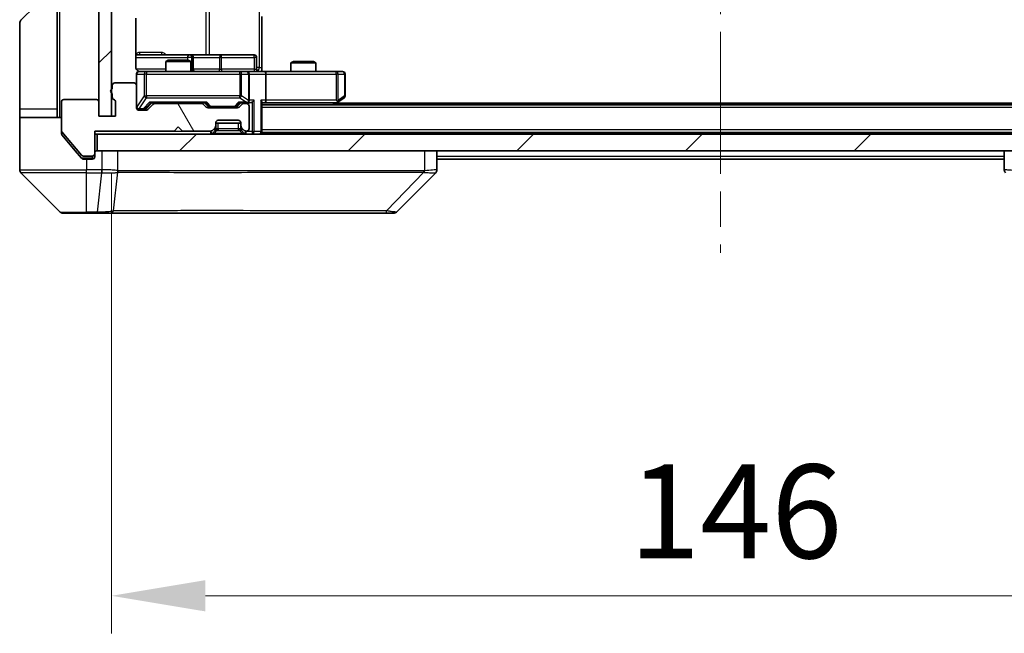
# Model space of a CAD drawing. Units: millimetres. Extents: x 0 to 7489, y 0 to 1264.
# Drawn here: x 2223 to 2341, y 869 to 942 of the extents above; entities that cross this region are included whole.
import ezdxf

# ---------------------------------------------------------------- set-up
doc = ezdxf.new("R2010")
doc.units = ezdxf.units.MM
doc.header["$LTSCALE"] = 3
doc.linetypes.add('CHAIN', pattern=[0.3543, 0.2362, -0.0295, 0.0591, -0.0295])
doc.layers.get('Defpoints').update_dxf_attribs({"lineweight": 25})
for name, color, linetype, lineweight in [('Centerline (ISO)', 131, 'Continuous', 18), ('Dimension (ISO)', 7, 'Continuous', 18), ('Dimension (ISO) @ 1', 7, 'Continuous', 18), ('Hatch (ISO)', 1, 'Continuous', 18), ('Visible (ISO)', 7, 'Continuous', 35), ('Visible Narrow (ISO)', 7, 'Continuous', 25)]:
    doc.layers.add(name, color=color, linetype=linetype, lineweight=lineweight)
doc.styles.add('Note Text (TK)', font='MS PGothic.ttf')
doc.dimstyles.new('Default - Method 1b (TK)', dxfattribs={"dimscale": 3, "dimtxt": 2.5, "dimasz": 2.5, "dimexe": 1, "dimexo": 1.5, "dimgap": 1, "dimtad": 1, "dimrnd": 1e-08, "dimdsep": 46, "dimtxsty": 'Note Text (TK)', "dimcen": 0.09, "dimdle": 5, "dimclrd": 100, "dimclre": 100, "dimclrt": 7, "dimadec": 1, "dimazin": 1, "dimtfac": 1, "dimtmove": 0, "dimatfit": 3, "dimfxl": 1, "dimtolj": 1, "dimlwd": -1, "dimlwe": -1, "dimarcsym": 0})
pattern_1 = [(45, (1117.75, -36), (-10.10279, 10.10279), [])]

# ---------------------------------------------------------------- blocks, each defined once
blk = doc.blocks.new('*D76')
at = {"layer": 'Defpoints', "color": 0}
for p in [(2233.66, 930.59), (2379.66, 930.59), (2379.66, 873.05)]:
    blk.add_point(p, dxfattribs=at)
at = {"layer": 'Dimension (ISO)', "color": 100}
for p, q in [((2233.66, 923.84), (2233.66, 868.55)), ((2379.66, 923.84), (2379.66, 868.55)), ((2244.91, 873.05), (2368.41, 873.05))]:
    blk.add_line(p, q, dxfattribs=at)
for points in [[(2244.91, 874.93), (2244.91, 871.18), (2233.66, 873.05)], [(2368.41, 874.93), (2368.41, 871.18), (2379.66, 873.05)]]:
    blk.add_solid(points, dxfattribs=at)
at = {"layer": 'Dimension (ISO)', "color": 7, "insert": (2295.7, 883.18), "char_height": 11.25, "attachment_point": 4, "style": 'Note Text (TK)'}
blk.add_mtext('\\A1;146', dxfattribs=at)

msp = doc.modelspace()

# ---------------------------------------------------------------- hatches: boundary and pattern name
at = {"layer": 'Hatch (ISO)'}
h = msp.add_hatch(dxfattribs=at)
h.set_pattern_fill('ANSI31', color=256, scale=114.3, style=0)
h.set_pattern_definition(pattern_1)
h.paths.add_polyline_path([(2233.6612, 1051.788), (2232.1612, 1051.788), (2232.1612, 930.588), (2233.6612, 930.588)])
h = msp.add_hatch(dxfattribs=at)
h.set_pattern_fill('ANSI31', color=256, scale=114.3, angle=75.000175, style=0)
h.set_pattern_definition([(120.0002, (1117.75, -36), (-12.37332, -7.14379), [])])
edge = h.paths.add_edge_path()
edge.add_line((2233.7612, 933.3051), (2233.7612, 932.8537))
edge.add_ellipse((2234.0612, 932.8537), major_axis=(0, -0.3), ratio=1, start_angle=270, end_angle=340.528779)
edge.add_ellipse((2233.8612, 932.288), major_axis=(0.2828, -0.1), ratio=1, start_angle=19.471221, end_angle=90, ccw=False)
edge.add_line((2234.1612, 932.288), (2234.1612, 930.588))
edge.add_line((2234.1612, 930.588), (2232.1612, 930.588))
edge.add_line((2232.1612, 930.588), (2232.1612, 932.288))
edge.add_ellipse((2231.8612, 932.288), major_axis=(0, 0.3), ratio=1, start_angle=270, end_angle=360)
edge.add_line((2231.8612, 932.588), (2227.9612, 932.588))
edge.add_ellipse((2227.9612, 932.288), major_axis=(-0.3, 0), ratio=1, start_angle=270, end_angle=360)
edge.add_line((2227.6612, 932.288), (2227.6612, 928.8966))
edge.add_ellipse((2227.9612, 928.8966), major_axis=(0, -0.3), ratio=1, start_angle=270, end_angle=309.805571)
edge.add_line((2227.7308, 928.7045), (2230.0713, 925.8959))
edge.add_ellipse((2230.3018, 926.088), major_axis=(0.1921, -0.2305), ratio=1, start_angle=270, end_angle=320.194429)
edge.add_line((2230.3018, 925.788), (2231.3612, 925.788))
edge.add_ellipse((2231.3612, 926.088), major_axis=(0.3, 0), ratio=1, start_angle=270, end_angle=360)
edge.add_line((2231.6612, 926.088), (2231.6612, 928.788))
edge.add_line((2231.6612, 928.788), (2241.1612, 928.788))
edge.add_line((2241.1612, 928.788), (2241.6612, 929.288))
edge.add_line((2241.6612, 929.288), (2242.1612, 928.788))
edge.add_line((2242.1612, 928.788), (2245.537, 928.788))
edge.add_ellipse((2245.537, 929.088), major_axis=(0.3, 0), ratio=1, start_angle=270, end_angle=315)
edge.add_line((2245.7491, 928.8759), (2246.0734, 929.2001))
edge.add_ellipse((2245.8612, 929.4123), major_axis=(0.2121, 0.2121), ratio=1, start_angle=270, end_angle=315)
edge.add_line((2246.1612, 929.4123), (2246.1612, 929.788))
edge.add_ellipse((2246.4612, 929.788), major_axis=(0, 0.3), ratio=1, start_angle=0, end_angle=90, ccw=False)
edge.add_line((2246.4612, 930.088), (2248.8612, 930.088))
edge.add_ellipse((2248.8612, 929.788), major_axis=(0.3, 0), ratio=1, start_angle=0, end_angle=90, ccw=False)
edge.add_line((2249.1612, 929.788), (2249.1612, 929.4123))
edge.add_ellipse((2249.4612, 929.4123), major_axis=(0, -0.3), ratio=1, start_angle=270, end_angle=315)
edge.add_line((2249.2491, 929.2001), (2249.5734, 928.8759))
edge.add_ellipse((2249.7855, 929.088), major_axis=(0.2121, -0.2121), ratio=1, start_angle=270, end_angle=315)
edge.add_line((2249.7855, 928.788), (2249.8612, 928.788))
edge.add_ellipse((2249.8612, 929.088), major_axis=(0.3, 0), ratio=1, start_angle=270, end_angle=360)
edge.add_line((2250.1612, 929.088), (2250.1612, 931.788))
edge.add_ellipse((2249.8612, 931.788), major_axis=(0, 0.3), ratio=1, start_angle=270, end_angle=360)
edge.add_line((2249.8612, 932.088), (2249.4855, 932.088))
edge.add_ellipse((2249.4855, 931.788), major_axis=(-0.3, 0), ratio=1, start_angle=270, end_angle=315)
edge.add_line((2249.2734, 932.0001), (2248.9491, 931.6759))
edge.add_ellipse((2248.737, 931.888), major_axis=(-0.2121, -0.2121), ratio=1, start_angle=45, end_angle=90, ccw=False)
edge.add_line((2248.737, 931.588), (2245.2355, 931.588))
edge.add_ellipse((2245.2355, 931.888), major_axis=(-0.3, 0), ratio=1, start_angle=45, end_angle=90, ccw=False)
edge.add_line((2245.0234, 931.6759), (2244.6991, 932.0001))
edge.add_ellipse((2244.487, 931.788), major_axis=(-0.2121, 0.2121), ratio=1, start_angle=270, end_angle=315)
edge.add_line((2244.487, 932.088), (2238.8355, 932.088))
edge.add_ellipse((2238.8355, 931.788), major_axis=(-0.3, 0), ratio=1, start_angle=270, end_angle=315)
edge.add_line((2238.6234, 932.0001), (2237.9991, 931.3759))
edge.add_ellipse((2237.787, 931.588), major_axis=(-0.2121, -0.2121), ratio=1, start_angle=45, end_angle=90, ccw=False)
edge.add_line((2237.787, 931.288), (2236.9612, 931.288))
edge.add_ellipse((2236.9612, 931.588), major_axis=(-0.3, 0), ratio=1, start_angle=0, end_angle=90, ccw=False)
edge.add_line((2236.6612, 931.588), (2236.6612, 934.288))
edge.add_ellipse((2236.3612, 934.288), major_axis=(0, 0.3), ratio=1, start_angle=270, end_angle=360)
edge.add_line((2236.3612, 934.588), (2234.0612, 934.588))
edge.add_ellipse((2234.0612, 934.288), major_axis=(-0.3, 0), ratio=1, start_angle=270, end_angle=360)
edge.add_line((2233.7612, 934.288), (2233.7612, 933.8708))
edge.add_ellipse((2233.8612, 933.588), major_axis=(-0.2828, -0.1), ratio=1, start_angle=270, end_angle=411.057559)
h = msp.add_hatch(dxfattribs=at)
h.set_pattern_fill('ANSI31', color=256, scale=114.3, style=0)
h.set_pattern_definition(pattern_1)
h.paths.add_polyline_path([(2231.9612, 928.438), (2231.9612, 926.438), (2381.3612, 926.438), (2381.3612, 928.438)])

# ---------------------------------------------------------------- linework, layer by layer
at = {"layer": 'Centerline (ISO)', "linetype": 'CHAIN', "ltscale": 23.990969}
msp.add_line((2306.6612, 1068.188), (2306.6612, 914.188), dxfattribs=at)
at = {"layer": 'Visible (ISO)'}
for p, q in [((2232.1612, 1051.788), (2232.1612, 930.588)), ((2233.6612, 930.588), (2233.6612, 1051.788)), ((2222.8077, 942.0844), (2224.5148, 943.7915)), ((2227.1612, 943.938), (2227.1612, 931.438)), ((2222.6612, 931.438), (2222.6612, 941.7309)), ((2236.5714, 936.438), (2236.5714, 942.3239)), ((2251.6612, 942.538), (2251.6612, 936.438)), ((2242.9842, 937.938), (2236.5714, 937.938)), ((2240.468, 937.288), (2240.1612, 937.1346)), ((2243.1612, 937.1346), (2240.1612, 937.1346)), ((2240.1612, 935.938), (2240.1612, 937.1346)), ((2240.468, 937.288), (2242.8545, 937.288)), ((2242.8545, 937.288), (2243.1612, 937.1346)), ((2243.1558, 937.938), (2242.9842, 937.938)), ((2246.8303, 937.938), (2243.1558, 937.938)), ((2243.1612, 935.938), (2243.1612, 937.1346)), ((2243.4558, 936.238), (2243.4558, 937.638)), ((2250.7599, 937.938), (2246.8303, 937.938)), ((2251.0599, 936.238), (2251.0599, 937.638)), ((2255.468, 937.138), (2255.1612, 936.9846)), ((2258.1612, 936.9846), (2255.1612, 936.9846)), ((2255.1612, 935.938), (2255.1612, 936.9846)), ((2255.468, 937.138), (2257.8545, 937.138)), ((2257.8545, 937.138), (2258.1612, 936.9846)), ((2258.1612, 935.938), (2258.1612, 936.9846)), ((2237.8466, 935.938), (2236.9612, 935.938)), ((2249.043, 935.938), (2237.8466, 935.938)), ((2249.8612, 935.938), (2249.043, 935.938)), ((2249.8612, 935.938), (2252.037, 935.938)), ((2251.6612, 936.438), (2251.6612, 935.9457)), ((2260.5978, 935.938), (2252.037, 935.938)), ((2261.3612, 935.938), (2260.5978, 935.938)), ((2236.3612, 934.588), (2234.0612, 934.588)), ((2236.6612, 935.638), (2236.6612, 934.288)), ((2250.1612, 932.488), (2250.1612, 935.638)), ((2252.1612, 935.638), (2252.1612, 932.488)), ((2261.6612, 933.038), (2261.6612, 935.638)), ((2233.7612, 934.288), (2233.7612, 933.8708)), ((2236.6612, 931.588), (2236.6612, 934.288)), ((2227.6612, 932.288), (2227.6612, 928.8966)), ((2231.8612, 932.588), (2227.9612, 932.588)), ((2232.1612, 930.588), (2232.1612, 932.288)), ((2233.7612, 933.3051), (2233.7612, 932.8537)), ((2234.1612, 932.288), (2234.1612, 930.588)), ((2251.6612, 928.738), (2251.6612, 932.2759)), ((2260.3946, 931.938), (2260.8079, 932.248)), ((2260.5978, 932.488), (2260.7534, 932.3324)), ((2260.8079, 932.248), (2261.5412, 932.798)), ((2222.6612, 931.438), (2222.6612, 930.438)), ((2227.1612, 930.438), (2227.1612, 931.438)), ((2236.9612, 931.388), (2237.4504, 931.388)), ((2237.787, 931.288), (2236.9612, 931.288)), ((2237.4504, 931.388), (2237.5869, 931.388)), ((2237.7991, 931.4759), (2238.5112, 932.188)), ((2238.6234, 932.0001), (2237.9991, 931.3759)), ((2238.3351, 932.188), (2244.9873, 932.188)), ((2244.487, 932.088), (2238.8355, 932.088)), ((2240.1612, 932.088), (2240.1612, 932.188)), ((2243.1612, 932.088), (2243.1612, 932.188)), ((2245.0234, 931.6759), (2244.6991, 932.0001)), ((2244.8112, 932.188), (2245.2234, 931.7759)), ((2248.737, 931.588), (2245.2355, 931.588)), ((2245.4355, 931.688), (2245.5789, 931.688)), ((2245.5789, 931.688), (2248.3935, 931.688)), ((2248.3935, 931.688), (2248.5369, 931.688)), ((2249.1612, 932.188), (2248.7491, 931.7759)), ((2249.2734, 932.0001), (2248.9491, 931.6759)), ((2248.9851, 932.188), (2249.8612, 932.188)), ((2249.8612, 932.088), (2249.4855, 932.088)), ((2249.8612, 932.188), (2250.237, 932.188)), ((2250.1612, 929.088), (2250.1612, 931.788)), ((2251.6612, 932.188), (2252.037, 932.188)), ((2361.6612, 931.938), (2251.6612, 931.938)), ((2252.037, 932.188), (2260.6279, 932.188)), ((2352.6612, 932.138), (2260.6612, 932.138)), ((2222.6612, 930.438), (2227.6612, 930.438)), ((2222.6612, 930.438), (2222.6612, 926.438)), ((2234.1612, 930.588), (2232.1612, 930.588)), ((2232.1612, 930.588), (2233.6612, 930.588)), ((2246.4612, 930.088), (2248.8612, 930.088)), ((2227.6612, 928.5466), (2227.6612, 928.8966)), ((2227.7308, 928.7045), (2230.0713, 925.8959)), ((2231.6612, 926.088), (2231.6612, 928.788)), ((2231.6612, 928.788), (2241.1612, 928.788)), ((2241.1612, 928.788), (2241.6612, 929.288)), ((2241.6612, 929.288), (2242.1612, 928.788)), ((2242.1612, 928.788), (2245.537, 928.788)), ((2245.7491, 928.8759), (2246.0734, 929.2001)), ((2245.7491, 928.5259), (2246.0734, 928.8501)), ((2246.0734, 928.8501), (2246.0938, 928.8706)), ((2246.1612, 929.4123), (2246.1612, 929.788)), ((2249.1612, 929.738), (2246.1612, 929.738)), ((2246.1612, 929.0623), (2246.1612, 929.4123)), ((2249.1612, 929.788), (2249.1612, 929.4123)), ((2249.1612, 929.4123), (2249.1612, 929.0623)), ((2249.2287, 928.8706), (2249.2491, 928.8501)), ((2249.2491, 929.2001), (2249.5734, 928.8759)), ((2249.2491, 928.8501), (2249.5734, 928.5259)), ((2249.7855, 928.788), (2249.8612, 928.788)), ((2251.6612, 928.738), (2251.6612, 928.638)), ((2227.7308, 928.3545), (2229.3279, 926.438)), ((2231.6612, 928.438), (2231.9612, 928.438)), ((2231.9612, 928.438), (2231.9612, 926.438)), ((2381.3612, 928.438), (2231.9612, 928.438)), ((2361.6612, 928.638), (2251.6612, 928.638)), ((2251.6612, 928.438), (2251.6612, 928.638)), ((2222.6612, 926.438), (2222.6612, 924.1451)), ((2229.3279, 926.438), (2230.0713, 925.5459)), ((2231.9612, 926.438), (2381.3612, 926.438)), ((2272.6612, 924.1452), (2272.6612, 926.438)), ((2340.6612, 926.438), (2340.6612, 924.1452)), ((2230.3018, 925.788), (2231.3612, 925.788)), ((2230.3018, 925.438), (2230.6612, 925.438)), ((2231.3612, 925.438), (2230.6612, 925.438)), ((2231.6612, 926.088), (2231.6612, 925.738)), ((2340.6612, 925.438), (2272.6612, 925.438)), ((2222.8077, 923.7915), (2227.5148, 919.0844)), ((2235.4112, 923.8575), (2235.4112, 923.855)), ((2267.8077, 919.0844), (2272.5148, 923.7915)), ((2230.6612, 918.938), (2227.8683, 918.938)), ((2230.6612, 918.938), (2231.9983, 918.938)), ((2231.9983, 918.938), (2233.4664, 918.938)), ((2233.4664, 918.938), (2266.4785, 918.938)), ((2266.4785, 918.938), (2267.4541, 918.938))]:
    msp.add_line(p, q, dxfattribs=at)
for centre, radius, start, end in [((2223.1612, 941.7309), 0.5, 135, 180), ((2243.1558, 937.638), 0.3, 0, 90), ((2250.7599, 937.638), 0.3, 0, 90), ((2236.9612, 935.638), 0.3, 90, 180), ((2237.1612, 936.438), 0.5, 255.524484, 270), ((2243.7558, 936.238), 0.3, 180, 270), ((2249.8612, 935.638), 0.3, 0, 90), ((2251.3599, 936.238), 0.3, 180, 270), ((2261.3612, 935.638), 0.3, 0, 90), ((2234.0612, 934.288), 0.3, 90, 180), ((2236.3612, 934.288), 0.3, 0, 90), ((2233.8612, 933.588), 0.3, 109.471221, 250.528779), ((2227.9612, 932.288), 0.3, 90, 180), ((2231.8612, 932.288), 0.3, 0, 90), ((2234.0612, 932.8537), 0.3, 180, 250.528779), ((2233.8612, 932.288), 0.3, 0, 70.528779), ((2249.8612, 932.488), 0.3, 270, 293.437985), ((2249.8612, 932.488), 0.3, 328.755545, 0), ((2260.6279, 932.488), 0.3, 270, 293.437984), ((2260.6279, 932.488), 0.3, 293.437984, 306.869898), ((2261.3612, 933.038), 0.3, 306.869898, 0), ((2236.9612, 931.688), 0.3, 180, 270), ((2236.9612, 931.588), 0.3, 180, 270), ((2237.787, 931.588), 0.3, 270, 315), ((2238.8355, 931.788), 0.3, 90, 135), ((2244.487, 931.788), 0.3, 45, 90), ((2245.2355, 931.888), 0.3, 225, 270), ((2248.737, 931.888), 0.3, 270, 315), ((2249.4855, 931.788), 0.3, 90, 135), ((2249.8612, 931.788), 0.3, 0, 90), ((2246.4612, 929.788), 0.3, 90, 180), ((2248.8612, 929.788), 0.3, 0, 90), ((2227.9612, 928.8966), 0.3, 180, 219.805571), ((2245.537, 929.088), 0.3, 270, 315), ((2245.8612, 929.4123), 0.3, 315, 0), ((2245.8612, 929.0623), 0.3, 315, 0), ((2249.4612, 929.4123), 0.3, 180, 225), ((2249.4612, 929.0623), 0.3, 180, 225), ((2249.7855, 929.088), 0.3, 225, 270), ((2249.8612, 929.088), 0.3, 270, 0), ((2251.3612, 928.738), 0.3, 270, 0), ((2245.537, 928.738), 0.3, 270, 315), ((2249.7855, 928.738), 0.3, 225, 270), ((2231.9612, 926.138), 0.3, 90, 180), ((2230.3018, 926.088), 0.3, 219.805571, 270), ((2231.3612, 926.088), 0.3, 270, 0), ((2231.3612, 925.738), 0.3, 270, 0), ((2223.1612, 924.1451), 0.5, 180, 225), ((2272.1612, 924.1452), 0.5, 314.97183, 0.001255), ((2227.8683, 919.438), 0.5, 225, 270), ((2267.4541, 919.438), 0.5, 270, 315)]:
    msp.add_arc(centre, radius, start, end, dxfattribs=at)
for centre, major_axis, ratio, start_param, end_param in [((2252.037, 935.638), (0, 0.3), 0.41421356, 4.71238898, 6.28318531), ((2238.232, 932.488), (-0.1246, 0.2958), 0.40041045, 2.33106693, 2.97456804), ((2245.0905, 932.488), (0.1246, 0.2958), 0.40041045, 3.30861727, 3.95211838), ((2248.882, 932.488), (-0.1246, 0.2958), 0.40041045, 2.33106693, 2.97456804), ((2249.829, 932.488), (0.6487, -0.2044), 0.33843751, 4.81863915, 5.05307027), ((2249.8612, 932.4654), (0.2515, -0.483), 0.33843751, 1.12161563, 1.39634246), ((2250.237, 932.488), (0.4243, 0), 0.70710678, 4.71238898, 5.49778714), ((2250.537, 932.488), (-0.2772, -0.2772), 0.41421356, 1.17809725, 1.96349541), ((2251.3612, 932.488), (-0.2772, 0.2772), 0.41421356, 3.53429174, 4.3196899), ((2252.037, 932.488), (0, 0.3), 0.41421356, 3.14159265, 4.71238898), ((2260.5978, 932.4654), (-0.2411, -0.4823), 0.37002441, 1.47901306, 1.75373989), ((2237.5869, 931.688), (0.3, 0), 0.99985076, 4.71238898, 5.49786177), ((2245.4355, 931.988), (-0.3, 0), 0.99985076, 0.78532354, 1.57079633), ((2248.5369, 931.988), (0.3, 0), 0.99985076, 4.71238898, 5.49786177), ((2341.1612, 924.1452), (-0.5, 0), 0.99995625, 0, 0.78591171), ((2272.2606, 926.3544), (0.254, -2.5629), 0.0093619, 6.28297751, 6.29085816)]:
    msp.add_ellipse(centre, major_axis=major_axis, ratio=ratio, start_param=start_param, end_param=end_param, dxfattribs=at)
for points, knots in [([(2236.5714, 936.438), (2236.5714, 936.3777), (2236.5866, 936.3071), (2236.6361, 936.194), (2236.68, 936.1323), (2236.7729, 936.0437), (2236.8389, 936.0015), (2236.9129, 935.9719), (2236.927, 935.967), (2236.9417, 935.9626)], [0.1514440253, 0.1514440253, 0.1514440253, 0.1514440253, 0.1695183242, 0.1695183242, 0.1884621188, 0.1884621188, 0.2080337433, 0.2080337433, 0.2123572838, 0.2123572838, 0.2123572838, 0.2123572838]), ([(2236.6612, 935.638), (2236.6612, 935.638), (2236.6612, 935.6529), (2236.6612, 935.6618), (2236.6612, 935.6633), (2236.6612, 935.6641), (2236.6612, 935.6642), (2236.6612, 935.6643), (2236.6612, 935.6642), (2236.6612, 935.6647), (2236.6612, 935.6647), (2236.6612, 935.6652), (2236.6612, 935.6653), (2236.6612, 935.6656), (2236.6612, 935.6657), (2236.6612, 935.6662), (2236.6612, 935.6664), (2236.6613, 935.6677), (2236.6613, 935.6688), (2236.6615, 935.6788), (2236.6621, 935.6876), (2236.6648, 935.7114), (2236.6677, 935.7264), (2236.6801, 935.7717), (2236.6935, 935.8013), (2236.7288, 935.8554), (2236.7515, 935.8803), (2236.8023, 935.9197), (2236.8308, 935.935), (2236.8901, 935.956), (2236.9217, 935.962), (2236.981, 935.9639), (2237.0093, 935.9609), (2237.0362, 935.9538)], [0, 0, 0, 0, 0.052823846, 0.052823846, 0.069062235, 0.069062235, 0.072106691, 0.072106691, 0.074390079, 0.074390079, 0.074819261, 0.074819261, 0.074902082, 0.074902082, 0.074985644, 0.074985644, 0.075069241, 0.075069241, 0.075408295, 0.075408295, 0.078055389, 0.078055389, 0.082608507, 0.082608507, 0.092135013, 0.092135013, 0.101976132, 0.101976132, 0.111426084, 0.111426084, 0.120856663, 0.120856663, 0.129213204, 0.129213204, 0.129213204, 0.129213204]), ([(2251.6612, 935.9498), (2251.8545, 935.9598), (2252.0482, 935.9661), (2252.4358, 935.9551), (2252.6296, 935.938), (2252.8238, 935.938)], [0, 0, 0, 0, 0.058050733, 0.058050733, 0.116308971, 0.116308971, 0.116308971, 0.116308971]), ([(2249.9806, 932.2127), (2249.9868, 932.2155), (2249.9929, 932.2183), (2250.0254, 932.2351), (2250.0546, 932.2566), (2250.0907, 932.2936), (2250.1059, 932.3133), (2250.1177, 932.3324)], [0.2508867575, 0.2508867575, 0.2508867575, 0.2508867575, 0.2528779694, 0.2528779694, 0.2619584182, 0.2619584182, 0.268388032, 0.268388032, 0.268388032, 0.268388032]), ([(2260.7472, 932.2127), (2260.7482, 932.2151), (2260.7491, 932.2177), (2260.7543, 932.2349), (2260.7569, 932.2543), (2260.7573, 932.2915), (2260.756, 932.3124), (2260.7534, 932.3324)], [0.3810312192, 0.3810312192, 0.3810312192, 0.3810312192, 0.382741903, 0.382741903, 0.3917616542, 0.3917616542, 0.3985536381, 0.3985536381, 0.3985536381, 0.3985536381]), ([(2227.6612, 928.5466), (2227.6612, 928.509), (2227.6687, 928.4692), (2227.6955, 928.4039), (2227.7119, 928.3773), (2227.7308, 928.3545)], [-0.0932612826, -0.0932612826, -0.0932612826, -0.0932612826, -0.0819853568, -0.0819853568, -0.0730776319, -0.0730776319, -0.0730776319, -0.0730776319]), ([(2230.0713, 925.5459), (2230.0772, 925.5389), (2230.0833, 925.5322), (2230.1163, 925.4992), (2230.15, 925.4761), (2230.2239, 925.4455), (2230.2641, 925.438), (2230.3018, 925.438)], [-0.0705290281, -0.0705290281, -0.0705290281, -0.0705290281, -0.0678449297, -0.0678449297, -0.056529226, -0.056529226, -0.0452135224, -0.0452135224, -0.0452135224, -0.0452135224])]:
    msp.add_open_spline(points, degree=3, knots=knots, dxfattribs=at)
at = {"layer": 'Visible Narrow (ISO)'}
for p, q in [((2227.4612, 930.438), (2227.4612, 1051.938)), ((2251.3683, 1045.938), (2251.3683, 936.438)), ((2244.986, 1044.438), (2244.986, 937.938)), ((2245.3904, 937.938), (2245.3904, 1044.438)), ((2239.6464, 938.238), (2237.0163, 938.238)), ((2236.5714, 937.638), (2242.7721, 937.638)), ((2243.2839, 937.638), (2242.7721, 937.638)), ((2242.7721, 937.638), (2242.7721, 937.288)), ((2243.2839, 936.238), (2243.2839, 937.638)), ((2243.2839, 937.638), (2243.4555, 937.638)), ((2243.4558, 937.638), (2243.4555, 937.638)), ((2243.4555, 937.638), (2243.4555, 936.238)), ((2243.4558, 937.638), (2246.6182, 937.638)), ((2246.8434, 937.638), (2246.6182, 937.638)), ((2246.6182, 937.638), (2246.6182, 936.238)), ((2246.8434, 937.638), (2250.773, 937.638)), ((2246.8434, 936.238), (2246.8434, 937.638)), ((2251.0599, 937.638), (2250.773, 937.638)), ((2250.773, 937.638), (2250.773, 936.238)), ((2240.1612, 936.238), (2236.6171, 936.238)), ((2237.8466, 935.938), (2237.8466, 935.638)), ((2243.1612, 936.238), (2243.2839, 936.238)), ((2243.4555, 936.238), (2243.2839, 936.238)), ((2243.4555, 936.238), (2243.4558, 936.238)), ((2246.6182, 936.238), (2243.4558, 936.238)), ((2246.6182, 936.238), (2246.8434, 936.238)), ((2250.773, 936.238), (2246.8434, 936.238)), ((2249.043, 935.638), (2249.043, 935.938)), ((2250.773, 936.238), (2251.0599, 936.238)), ((2251.3683, 936.438), (2251.0599, 936.438)), ((2251.3683, 936.438), (2251.6612, 936.438)), ((2260.5978, 935.638), (2260.5978, 935.938)), ((2236.6929, 935.638), (2236.6612, 935.638)), ((2236.6929, 931.7099), (2236.6929, 935.638)), ((2236.6929, 935.638), (2237.5783, 935.638)), ((2237.8466, 935.638), (2237.5783, 935.638)), ((2237.5783, 935.638), (2237.5783, 933.038)), ((2237.8466, 933.038), (2237.8466, 935.638)), ((2237.8466, 935.638), (2249.043, 935.638)), ((2249.2477, 935.638), (2249.043, 935.638)), ((2249.043, 935.638), (2249.043, 933.038)), ((2249.2477, 933.038), (2249.2477, 935.638)), ((2249.2477, 935.638), (2250.0659, 935.638)), ((2250.1612, 935.638), (2250.0659, 935.638)), ((2250.0659, 935.638), (2250.0659, 932.4654)), ((2250.1612, 935.638), (2252.1612, 935.638)), ((2252.1612, 935.638), (2260.5978, 935.638)), ((2260.5978, 935.638), (2260.5978, 932.488)), ((2260.8172, 935.638), (2260.5978, 935.638)), ((2260.8172, 932.4654), (2260.8172, 935.638)), ((2260.8172, 935.638), (2261.5806, 935.638)), ((2261.6612, 935.638), (2261.5806, 935.638)), ((2261.5806, 935.638), (2261.5806, 933.038)), ((2237.5783, 933.038), (2236.6929, 931.7099)), ((2236.9612, 931.4699), (2237.8466, 932.798)), ((2238.232, 932.248), (2237.4504, 931.448)), ((2237.5783, 933.038), (2237.8466, 933.038)), ((2237.8466, 933.038), (2237.8466, 932.798)), ((2249.043, 933.038), (2237.8466, 933.038)), ((2237.8466, 932.798), (2249.043, 932.798)), ((2245.0905, 932.248), (2238.232, 932.248)), ((2245.5789, 931.748), (2245.0905, 932.248)), ((2248.882, 932.248), (2248.3935, 931.748)), ((2249.829, 932.248), (2248.882, 932.248)), ((2249.043, 932.798), (2249.043, 933.038)), ((2249.043, 933.038), (2249.2477, 933.038)), ((2249.043, 932.798), (2249.829, 932.248)), ((2250.0659, 932.4654), (2249.2477, 933.038)), ((2250.7491, 932.488), (2250.1612, 932.488)), ((2250.537, 932.2759), (2250.537, 928.738)), ((2250.7491, 928.738), (2250.7491, 932.488)), ((2251.5734, 932.488), (2251.5734, 928.738)), ((2252.1612, 932.488), (2251.5734, 932.488)), ((2260.5978, 932.488), (2252.1612, 932.488)), ((2261.5806, 933.038), (2260.8172, 932.4654)), ((2261.6612, 933.038), (2261.5806, 933.038)), ((2227.1612, 931.438), (2222.6612, 931.438)), ((2236.6612, 931.7099), (2236.6929, 931.7099)), ((2236.9612, 931.448), (2236.9612, 931.4699)), ((2236.9612, 931.448), (2236.9612, 931.388)), ((2237.4504, 931.448), (2236.9612, 931.448)), ((2237.4504, 931.388), (2237.4504, 931.448)), ((2237.6626, 931.4759), (2238.3583, 932.188)), ((2237.7991, 931.4759), (2237.6626, 931.4759)), ((2244.9642, 932.188), (2245.3668, 931.7759)), ((2245.3668, 931.7759), (2245.2234, 931.7759)), ((2245.5789, 931.748), (2245.5789, 931.688)), ((2248.3935, 931.748), (2245.5789, 931.748)), ((2248.3935, 931.688), (2248.3935, 931.748)), ((2248.6056, 931.7759), (2249.0083, 932.188)), ((2248.7491, 931.7759), (2248.6056, 931.7759)), ((2361.6612, 931.638), (2251.6612, 931.638)), ((2260.5144, 932.188), (2260.1811, 931.938)), ((2245.537, 928.738), (2231.6612, 928.738)), ((2245.5921, 928.7931), (2245.537, 928.738)), ((2245.537, 928.738), (2245.7491, 928.5259)), ((2245.537, 928.738), (2245.537, 928.438)), ((2246.0734, 928.8501), (2245.8984, 929.0251)), ((2245.9355, 929.0623), (2246.1612, 929.0623)), ((2245.9612, 928.5259), (2246.3059, 928.8706)), ((2246.1715, 929.0827), (2246.1612, 929.0623)), ((2246.4612, 929.0623), (2246.4612, 929.738)), ((2248.8612, 929.0623), (2246.4612, 929.0623)), ((2246.4612, 929.0623), (2246.4612, 928.8501)), ((2246.4612, 928.8501), (2248.8612, 928.8501)), ((2248.8612, 929.738), (2248.8612, 929.0623)), ((2248.8612, 929.0623), (2248.8612, 928.8501)), ((2249.3612, 928.5259), (2249.0165, 928.8706)), ((2249.1612, 929.0623), (2249.151, 929.0827)), ((2249.1612, 929.0623), (2249.387, 929.0623)), ((2249.4241, 929.0251), (2249.2491, 928.8501)), ((2249.5734, 928.5259), (2249.7855, 928.738)), ((2249.7855, 928.738), (2249.7304, 928.7931)), ((2250.537, 928.738), (2249.7855, 928.738)), ((2249.7855, 928.438), (2249.7855, 928.738)), ((2250.537, 928.738), (2250.537, 928.438)), ((2250.537, 928.738), (2250.7491, 928.738)), ((2251.5734, 928.738), (2250.7491, 928.738)), ((2251.5734, 928.738), (2251.6612, 928.738)), ((2361.6612, 928.938), (2251.6612, 928.938)), ((2249.3612, 928.5259), (2245.9612, 928.5259)), ((2245.9612, 928.438), (2245.9612, 928.5259)), ((2249.3612, 928.438), (2249.3612, 928.5259)), ((2232.5076, 926.438), (2232.5076, 924.1452)), ((2234.4392, 924.0317), (2234.4392, 926.438)), ((2271.1798, 926.438), (2271.1798, 924.0317)), ((2231.3612, 925.538), (2230.0781, 925.538)), ((2230.6612, 925.438), (2230.6612, 924.1451)), ((2231.3612, 925.788), (2231.3612, 925.538)), ((2231.3612, 925.538), (2231.5848, 925.538)), ((2231.3612, 925.438), (2231.3612, 925.538)), ((2340.6612, 925.738), (2272.6612, 925.738)), ((2222.6612, 924.1451), (2230.6612, 924.1451)), ((2232.4923, 924.1451), (2230.6612, 924.1451)), ((2230.6612, 923.7915), (2230.6612, 924.1451)), ((2232.4923, 924.1451), (2232.4923, 923.7915)), ((2232.5109, 923.7914), (2232.5076, 924.1452)), ((2230.6612, 923.7915), (2222.8077, 923.7915)), ((2230.6612, 919.0844), (2230.6612, 923.7915)), ((2230.6612, 923.7915), (2232.4923, 923.7915)), ((2231.9983, 919.0844), (2232.4923, 923.7915)), ((2233.899, 919.2397), (2234.4297, 923.8552)), ((2241.3545, 923.849), (2241.3545, 923.8482)), ((2246.6612, 923.8485), (2246.6612, 923.8473)), ((2264.6612, 923.8534), (2264.6612, 923.8536)), ((2266.6319, 919.2397), (2271.0996, 923.8552)), ((2227.5148, 919.0844), (2230.6612, 919.0844)), ((2231.9983, 919.0844), (2230.6612, 919.0844)), ((2230.6612, 919.0844), (2230.6612, 918.938)), ((2231.9983, 919.0844), (2231.9983, 918.938))]:
    msp.add_line(p, q, dxfattribs=at)
for centre, radius, start, end in [((2245.5789, 931.988), 0.3, 225, 270.004276), ((2246.4612, 929.4501), 0.6, 255, 270), ((2248.8612, 929.4501), 0.6, 270, 285)]:
    msp.add_arc(centre, radius, start, end, dxfattribs=at)
for centre, major_axis, ratio, start_param, end_param in [((2237.1917, 938.238), (0, -0.3), 0.58454167, 4.71238898, 6.28318531), ((2239.7739, 938.238), (0, -0.3), 0.42514266, 4.71238898, 6.28318531), ((2242.9842, 937.638), (0, 0.3), 0.70710678, 0, 1.57079633), ((2242.9842, 937.638), (0, 0.3), 0.99904822, 4.71238898, 6.28318531), ((2243.1558, 937.638), (0, 0.3), 0.99904822, 4.71238898, 6.28318531), ((2246.8303, 937.638), (0, 0.3), 0.70710678, 0, 1.57079633), ((2246.8303, 937.638), (0, 0.3), 0.04361939, 4.71238898, 6.28318531), ((2250.7599, 937.638), (0, 0.3), 0.04361939, 4.71238898, 6.28318531), ((2236.9612, 935.638), (0, 0.3), 0.89442719, 0, 1.57079633), ((2237.8466, 935.638), (0, 0.3), 0.89442719, 0, 1.57079633), ((2243.5836, 936.238), (0, -0.3), 0.99904822, 4.71238898, 6.28318531), ((2243.7552, 936.238), (0, -0.3), 0.99904822, 4.71238898, 6.28318531), ((2246.406, 936.238), (0, -0.3), 0.70710678, 0, 1.57079633), ((2246.8565, 936.238), (0, -0.3), 0.04361939, 4.71238898, 6.28318531), ((2249.043, 935.638), (0, 0.3), 0.68218798, 4.71238898, 6.28318531), ((2249.8612, 935.638), (0, 0.3), 0.68218798, 4.71238898, 6.28318531), ((2250.7861, 936.238), (0, -0.3), 0.04361939, 4.71238898, 6.28318531), ((2251.0148, 936.438), (0, 0.5), 0.70710678, 3.63208882, 4.71238898), ((2260.5978, 935.638), (0, 0.3), 0.73117683, 4.71238898, 6.28318531), ((2261.3612, 935.638), (0, 0.3), 0.73117683, 4.71238898, 6.28318531), ((2237.8466, 933.038), (0.2496, -0.1664), 0.74278135, 3.87304003, 5.17217924), ((2249.043, 933.038), (0.172, 0.2458), 0.60731338, 3.99759411, 5.11423213), ((2261.3612, 933.038), (0.18, -0.24), 0.65092538, 0, 1.11663802), ((2236.9612, 931.7099), (-0.3, 0), 0.8, 0, 1.57079633), ((2236.9612, 931.688), (-0.3, 0), 0.8, 0, 1.57079633), ((2236.9612, 931.7099), (-0.2496, 0.1664), 0.74278135, 0.73144738, 2.03058658), ((2237.4504, 931.688), (0.2146, -0.2096), 0.69016738, 5.30563497, 6.26630203), ((2237.4504, 931.688), (0, -0.3), 0.99985076, 0, 0.78547279), ((2245.5789, 931.988), (-0.2146, -0.2096), 0.69016738, 0.01688328, 0.97755034), ((2248.3935, 931.988), (0, -0.3), 0.99985076, 0, 0.78547279), ((2248.3935, 931.988), (0.2146, -0.2096), 0.69016738, 5.30563497, 6.26630203), ((2245.8817, 929.0827), (0.2121, -0.2121), 0.93511313, 0, 0.81891691), ((2246.4612, 928.8137), (0.3688, -0.0542), 0.10017299, 2.02004638, 3.06724394), ((2246.4612, 928.8137), (-0.2751, 0.289), 0.41386186, 5.38420769, 6.43140524), ((2246.3059, 929.0827), (0.0776, 0.2898), 0.25056281, 3.96050957, 4.77942648), ((2246.4612, 929.6623), (0, -0.6), 0.5, 6.02138592, 6.28318531), ((2248.8612, 929.6623), (0, -0.6), 0.5, 0, 0.26179939), ((2248.8612, 928.8137), (0.2751, 0.289), 0.41386186, 6.13496537, 7.18216292), ((2249.0165, 929.0827), (-0.0776, 0.2898), 0.25056281, 1.50375883, 2.32267574), ((2248.8612, 928.8137), (0.3688, 0.0542), 0.10017299, 0.07434872, 1.12154627), ((2249.4408, 929.0827), (-0.2121, -0.2121), 0.93511313, 5.46426839, 6.28318531), ((2250.537, 928.738), (0, -0.3), 0.70710678, 0, 1.57079633), ((2251.3612, 928.738), (0, -0.3), 0.70710678, 0, 1.57079633), ((2246.3855, 928.738), (-0.6476, -0.2345), 0.1095524, 6.05341704, 7.1006146), ((2248.937, 928.738), (0.6476, -0.2345), 0.1095524, 5.46575602, 6.51295357), ((2232.6627, 925.4594), (-1.3965, -0.5705), 0.84780712, 1.12178901, 1.13225016), ((2233.9563, 924.0317), (0.2432, 0.4368), 0.95589929, 4.80140761, 5.20149967), ((2233.976, 924.0259), (0.0007, -0.5), 0.96543351, 1.22100763, 1.5693802), ((2270.9772, 924.0259), (0.0002, 0.5), 0.26064917, 4.36411963, 4.7124922), ((2271.0501, 924.0317), (0.0739, -0.4945), 0.25659945, 1.13237028, 1.53246207), ((2232.7383, 926.3535), (-1.1531, -2.3491), 0.88686558, 0.40199098, 0.40987286), ((2233.4664, 919.438), (0, -0.5), 0.94249613, 0, 1.16310728), ((2266.4785, 919.438), (0, -0.5), 0.33421705, 0, 1.16310728)]:
    msp.add_ellipse(centre, major_axis=major_axis, ratio=ratio, start_param=start_param, end_param=end_param, dxfattribs=at)
for points, knots in [([(2237.0163, 938.238), (2236.8858, 938.238), (2236.7141, 938.1524), (2236.6096, 937.9839), (2236.5881, 937.938)], [-0.0947483197, -0.0947483197, -0.0947483197, -0.0947483197, -0.0473741599, -0.0314580909, -0.0314580909, -0.0314580909, -0.0314580909]), ([(2240.1627, 937.938), (2240.1345, 937.9865), (2240.0005, 938.1564), (2239.7963, 938.238), (2239.6464, 938.238)], [-0.0659035173, -0.0659035173, -0.0659035173, -0.0659035173, -0.0487820617, 0, 0, 0, 0]), ([(2236.9612, 935.938), (2236.9882, 935.938), (2237.0257, 935.9498), (2237.0362, 935.9538), (2237.0362, 935.9538)], [0, 0, 0, 0, 0.0498592361, 0.074882882, 0.074882882, 0.074882882, 0.074882882]), ([(2251.6612, 935.9457), (2251.7671, 935.9492), (2251.9928, 935.9558), (2252.4009, 935.9511), (2252.6731, 935.938), (2252.8238, 935.938)], [-0.114793845, -0.114793845, -0.114793845, -0.114793845, -0.083098727, -0.049859236, 0, 0, 0, 0]), ([(2234.4392, 924.0317), (2234.3751, 924.0585), (2234.2659, 924.0795), (2234.1183, 924.0958), (2233.9707, 924.1121), (2233.7848, 924.1236), (2233.5736, 924.1316), (2233.2568, 924.1437), (2232.8824, 924.1478), (2232.5076, 924.1452)], [-0.196787795, -0.196787795, -0.196787795, -0.196787795, -0.140562711, -0.140562711, -0.140562711, -0.084337626, -0.084337626, -0.084337626, 0, 0, 0, 0]), ([(2271.1075, 924.0259), (2268.6132, 924.0269), (2266.1692, 924.0286), (2263.8025, 924.0299), (2259.0693, 924.0325), (2254.6473, 924.0335), (2250.7316, 924.034), (2246.8159, 924.0345), (2243.4065, 924.0344), (2240.6539, 924.0327), (2237.9014, 924.0311), (2235.8055, 924.0278), (2234.4587, 924.0259)], [0, 0, 0, 0, 0.78253283, 0.78253283, 0.78253283, 2.34759848, 2.34759848, 2.34759848, 3.91266414, 3.91266414, 3.91266414, 5.47772979, 5.47772979, 5.47772979, 5.47772979]), ([(2272.6612, 924.1452), (2272.6612, 924.1487), (2272.4649, 924.1407), (2272.1257, 924.1168), (2271.8714, 924.0988), (2271.5381, 924.0719), (2271.1798, 924.0317)], [-0.196787795, -0.196787795, -0.196787795, -0.196787795, -0.084337626, -0.084337626, -0.084337626, 0, 0, 0, 0]), ([(2342.1427, 924.0317), (2341.9039, 924.0585), (2341.6761, 924.0795), (2341.4756, 924.0958), (2341.2751, 924.1121), (2341.1021, 924.1236), (2340.969, 924.1316), (2340.7695, 924.1437), (2340.6612, 924.1478), (2340.6612, 924.1452)], [-0.196787795, -0.196787795, -0.196787795, -0.196787795, -0.140562711, -0.140562711, -0.140562711, -0.084337626, -0.084337626, -0.084337626, 0, 0, 0, 0]), ([(2232.5109, 923.7914), (2232.7137, 923.7913), (2232.9237, 923.7914), (2233.1144, 923.7918), (2233.245, 923.7921), (2233.3694, 923.7927), (2233.4909, 923.7935), (2233.5958, 923.7941), (2233.6959, 923.795), (2233.7895, 923.7965), (2233.8739, 923.7979), (2233.9531, 923.7998), (2234.0261, 923.8027), (2234.0852, 923.805), (2234.1402, 923.8078), (2234.1905, 923.8116), (2234.2713, 923.8177), (2234.3405, 923.8262), (2234.3938, 923.839)], [0, 0, 0, 0, 0.050060504, 0.050060504, 0.050060504, 0.084337626, 0.084337626, 0.084337626, 0.113903258, 0.113903258, 0.113903258, 0.140562711, 0.140562711, 0.140562711, 0.162131477, 0.162131477, 0.162131477, 0.196787795, 0.196787795, 0.196787795, 0.196787795]), ([(2234.4297, 923.8552), (2235.7816, 923.8617), (2239.9637, 923.844), (2250.2013, 923.8515), (2261.2662, 923.8477), (2268.5992, 923.8585), (2271.0996, 923.8552)], [-5.47772979, -5.47772979, -5.47772979, -5.47772979, -3.91266414, -2.34759848, -0.78253283, 0, 0, 0, 0]), ([(2271.1964, 923.839), (2271.4028, 923.8205), (2271.5913, 923.8107), (2271.7545, 923.8049), (2271.865, 923.8009), (2271.9646, 923.7987), (2272.0534, 923.7967), (2272.1358, 923.795), (2272.2063, 923.7938), (2272.2661, 923.793), (2272.4191, 923.7909), (2272.511, 923.7915), (2272.5146, 923.7915)], [0.000002867, 0.000002867, 0.000002867, 0.000002867, 0.05028531, 0.05028531, 0.05028531, 0.084337626, 0.084337626, 0.084337626, 0.115936047, 0.115936047, 0.115936047, 0.196787795, 0.196787795, 0.196787795, 0.196787795]), ([(2233.899, 919.2397), (2233.8265, 919.2035), (2233.7317, 919.1786), (2233.6272, 919.1598), (2233.5831, 919.1518), (2233.5369, 919.145), (2233.4883, 919.1388), (2233.3982, 919.1273), (2233.3017, 919.1184), (2233.2003, 919.1115), (2233.1176, 919.1058), (2233.0316, 919.1013), (2232.9432, 919.0977), (2232.8028, 919.0919), (2232.676, 919.0881), (2232.5305, 919.086), (2232.3697, 919.0836), (2232.1694, 919.0832), (2231.9983, 919.0844)], [-0.187502416, -0.187502416, -0.187502416, -0.187502416, -0.149825893, -0.149825893, -0.149825893, -0.133930297, -0.133930297, -0.133930297, -0.104414332, -0.104414332, -0.104414332, -0.080358178, -0.080358178, -0.080358178, -0.04217927, -0.04217927, -0.04217927, 0, 0, 0, 0]), ([(2266.6319, 919.2397), (2266.6076, 919.2399), (2266.5832, 919.2401), (2266.5588, 919.2403), (2266.4154, 919.2413), (2266.2068, 919.2421), (2266.0733, 919.2427), (2265.9893, 919.2431), (2265.9224, 919.2434), (2265.8486, 919.2437), (2265.8145, 919.2438), (2265.7786, 919.2439), (2265.7374, 919.2441), (2265.1435, 919.2457), (2264.5294, 919.2453), (2263.9626, 919.2449), (2263.7919, 919.2448), (2263.6218, 919.2446), (2263.4469, 919.2446), (2262.4012, 919.2441), (2261.3675, 919.2456), (2260.3503, 919.2467), (2259.5018, 919.2477), (2258.6588, 919.2481), (2257.8337, 919.2484), (2256.6806, 919.2488), (2255.5623, 919.2488), (2254.4624, 919.2493), (2253.0167, 919.25), (2251.6106, 919.2505), (2250.266, 919.2509), (2248.101, 919.2515), (2246.0874, 919.2518), (2244.2276, 919.2523), (2243.8766, 919.2524), (2243.5317, 919.2523), (2243.1931, 919.2521), (2242.0775, 919.2516), (2241.0287, 919.2501), (2240.0493, 919.2495), (2239.305, 919.2491), (2238.605, 919.249), (2237.9428, 919.2486), (2237.469, 919.2482), (2237.0156, 919.2477), (2236.5875, 919.2466), (2236.0743, 919.2454), (2235.5931, 919.2438), (2235.1453, 919.2446), (2235.1087, 919.2446), (2235.0724, 919.2447), (2235.0362, 919.2448), (2235.0007, 919.2449), (2234.9654, 919.245), (2234.9303, 919.2451), (2234.8959, 919.2452), (2234.8617, 919.2453), (2234.8277, 919.2454), (2234.7943, 919.2456), (2234.7611, 919.2457), (2234.7282, 919.2458), (2234.6959, 919.2459), (2234.6639, 919.2459), (2234.632, 919.246), (2234.6009, 919.2461), (2234.5699, 919.2461), (2234.5392, 919.2462), (2234.5103, 919.2462), (2234.4816, 919.2462), (2234.4531, 919.2462), (2234.4245, 919.2462), (2234.3959, 919.2462), (2234.3676, 919.2461), (2234.3403, 919.246), (2234.3132, 919.2459), (2234.2863, 919.2458), (2234.2629, 919.2457), (2234.2396, 919.2455), (2234.2165, 919.2453), (2234.1924, 919.2451), (2234.1685, 919.2449), (2234.1448, 919.2446), (2234.1229, 919.2444), (2234.1012, 919.2441), (2234.0796, 919.2438), (2234.0385, 919.2431), (2234.0096, 919.2423), (2233.9634, 919.2413), (2233.9473, 919.241), (2233.9301, 919.2406), (2233.9163, 919.2402), (2233.9106, 919.24), (2233.9049, 919.2399), (2233.899, 919.2397)], [-4.82621249, -4.82621249, -4.82621249, -4.82621249, -4.81844842, -4.81844842, -4.81844842, -4.77269349, -4.77269349, -4.77269349, -4.74390962, -4.74390962, -4.74390962, -4.73061692, -4.73061692, -4.73061692, -4.53913686, -4.53913686, -4.53913686, -4.48148303, -4.48148303, -4.48148303, -4.13675357, -4.13675357, -4.13675357, -3.84919093, -3.84919093, -3.84919093, -3.44729464, -3.44729464, -3.44729464, -2.91901319, -2.91901319, -2.91901319, -2.06837678, -2.06837678, -2.06837678, -1.90783066, -1.90783066, -1.90783066, -1.37891786, -1.37891786, -1.37891786, -0.97698999, -0.97698999, -0.97698999, -0.68945893, -0.68945893, -0.68945893, -0.34472946, -0.34472946, -0.34472946, -0.31656511, -0.31656511, -0.31656511, -0.28890509, -0.28890509, -0.28890509, -0.26177095, -0.26177095, -0.26177095, -0.23519152, -0.23519152, -0.23519152, -0.20920511, -0.20920511, -0.20920511, -0.18386262, -0.18386262, -0.18386262, -0.16011563, -0.16011563, -0.16011563, -0.13625792, -0.13625792, -0.13625792, -0.11332385, -0.11332385, -0.11332385, -0.09343365, -0.09343365, -0.09343365, -0.07279556, -0.07279556, -0.07279556, -0.05381314, -0.05381314, -0.05381314, -0.01773212, -0.01773212, -0.01773212, -0.00521417, -0.00521417, -0.00521417, 0, 0, 0, 0]), ([(2267.8077, 919.0844), (2267.8071, 919.0838), (2267.7576, 919.0845), (2267.6909, 919.0886), (2267.6692, 919.0899), (2267.6455, 919.0916), (2267.6196, 919.0937), (2267.5651, 919.0982), (2267.5024, 919.1047), (2267.4156, 919.1138), (2267.349, 919.1208), (2267.2744, 919.129), (2267.1909, 919.1401), (2267.1549, 919.1448), (2267.1172, 919.1501), (2267.0779, 919.1561), (2266.9475, 919.1758), (2266.8001, 919.2011), (2266.6319, 919.2397)], [-0.187504168, -0.187504168, -0.187504168, -0.187504168, -0.134326228, -0.134326228, -0.134326228, -0.116955095, -0.116955095, -0.116955095, -0.080358929, -0.080358929, -0.080358929, -0.0522949, -0.0522949, -0.0522949, -0.040179465, -0.040179465, -0.040179465, 0, 0, 0, 0])]:
    msp.add_open_spline(points, degree=3, knots=knots, dxfattribs=at)
for points in [[(2234.4587, 924.0259), (2234.4522, 924.0258), (2234.4457, 924.0281), (2234.4392, 924.0317)], [(2271.1798, 924.0317), (2271.1558, 924.0281), (2271.1317, 924.0258), (2271.1075, 924.0259)], [(2234.3938, 923.839), (2234.4055, 923.8418), (2234.4175, 923.8467), (2234.4297, 923.8552)], [(2271.0996, 923.8552), (2271.1331, 923.8467), (2271.1652, 923.8418), (2271.1964, 923.839)]]:
    msp.add_open_spline(points, degree=3, dxfattribs=at)

# ---------------------------------------------------------------- dimensions: what is measured, and where the dimension line sits
at = {"layer": 'Dimension (ISO) @ 1', "color": 100}
dim = msp.add_linear_dim(base=(2379.6612, 873.0518), p1=(2233.6612, 930.588), p2=(2379.6612, 930.588), angle=180, dimstyle='Default - Method 1b (TK)', override={"dimscale": 1, "dimtxt": 11.25, "dimasz": 11.25, "dimexe": 4.5, "dimexo": 6.75, "dimgap": 4.5, "dimdec": 2, "dimcen": 0.405, "dimtol": 0, "dimlim": 0, "dimtp": 0, "dimtm": 0, "dimtdec": 2, "dimtix": 0, "dimtofl": 0, "dimtmove": 0, "dimatfit": 1}, dxfattribs=at)
dim.commit()
dim.dimension.update_dxf_attribs({"geometry": '*D76', "text_midpoint": (2306.6612, 873.0518), "dimtype": 128})

doc.saveas('drawing.dxf')
